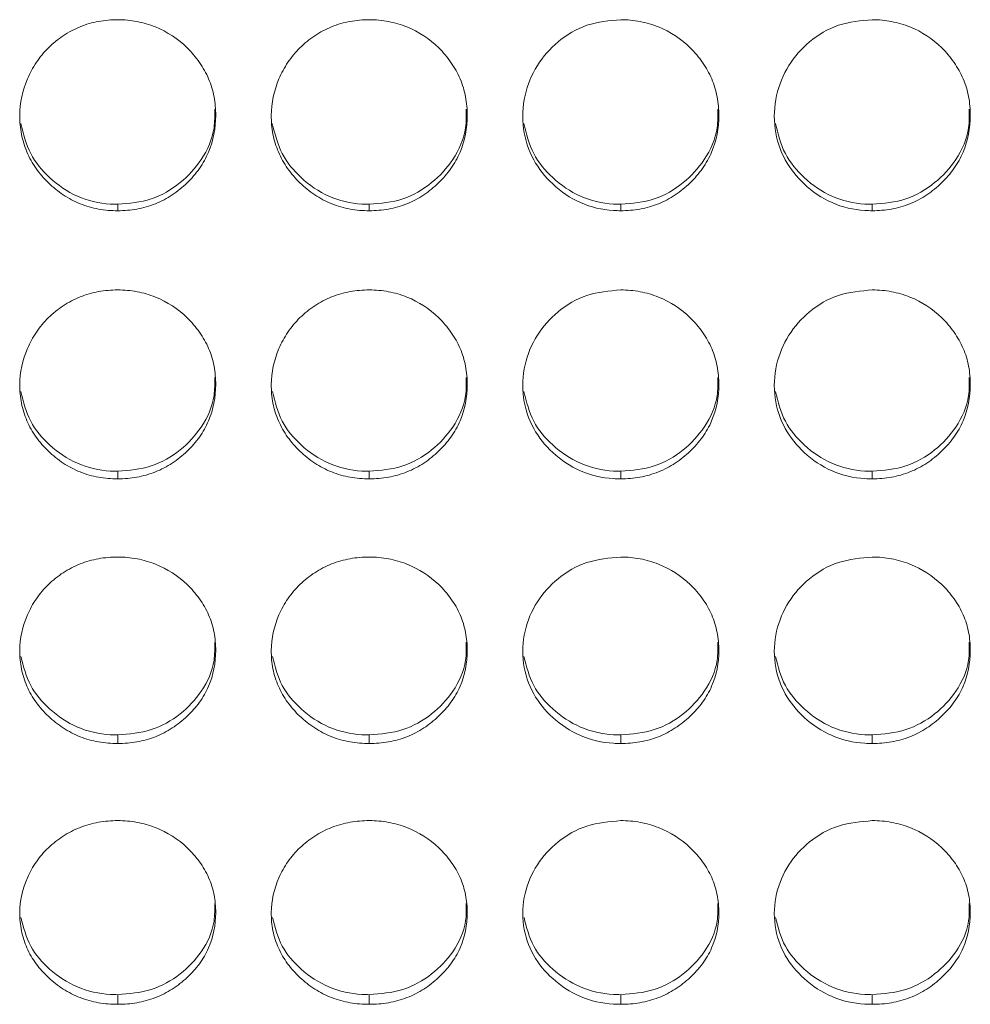
# Model space of a CAD drawing. Units: millimetres. Extents: x 3328 to 3625, y 1837 to 2053.
# Drawn here: x 3484 to 3487, y 1955 to 1958 of the extents above; entities that cross this region are included whole.
import ezdxf

# ---------------------------------------------------------------- set-up
doc = ezdxf.new("R2010")
doc.units = ezdxf.units.MM
doc.layers.add('Греерс', color=7, linetype='Continuous', lineweight=15)

# ---------------------------------------------------------------- blocks, each defined once
blk = doc.blocks.new('ЗВ-200В_спереди')
at = {"layer": 'Греерс', "color": 7, "linetype": 'Continuous', "lineweight": 15}
for p, q in [((245.15, 106.866), (245.15, 106.668)), ((252.85, 106.866), (252.85, 106.668)), ((260.55, 106.866), (260.55, 106.668)), ((268.25, 106.866), (268.25, 106.668)), ((245.15, 98.694), (245.15, 98.463)), ((252.85, 98.694), (252.85, 98.463)), ((260.55, 98.694), (260.55, 98.463)), ((268.25, 98.694), (268.25, 98.463)), ((245.15, 90.625), (245.15, 90.362)), ((252.85, 90.625), (252.85, 90.362)), ((260.55, 90.625), (260.55, 90.362)), ((268.25, 90.625), (268.25, 90.362)), ((245.15, 82.675), (245.15, 82.381)), ((252.85, 82.675), (252.85, 82.381)), ((260.55, 82.675), (260.55, 82.381)), ((268.25, 82.675), (268.25, 82.381))]:
    blk.add_line(p, q, dxfattribs=at)
for points, knots in [([(245.15, 112.514), (244.951, 112.513), (244.756, 112.496), (244.371, 112.426), (244.18, 112.372), (243.816, 112.224), (243.644, 112.132), (243.32, 111.917), (243.166, 111.792), (242.891, 111.518), (242.768, 111.37), (242.551, 111.048), (242.459, 110.877), (242.235, 110.348), (242.154, 109.963), (242.148, 109.392), (242.165, 109.199), (242.239, 108.823), (242.294, 108.641), (242.444, 108.289), (242.541, 108.118), (242.762, 107.803), (242.888, 107.657), (243.168, 107.386), (243.32, 107.263), (243.643, 107.048), (243.817, 106.955), (244.181, 106.806), (244.369, 106.753), (244.754, 106.683), (244.952, 106.667), (245.15, 106.668)], [0, 0, 0, 0, 0.0625, 0.0625, 0.125, 0.125, 0.1875, 0.1875, 0.25, 0.25, 0.3125, 0.3125, 0.375, 0.375, 0.5, 0.5, 0.5625, 0.5625, 0.625, 0.625, 0.6875, 0.6875, 0.75, 0.75, 0.8125, 0.8125, 0.875, 0.875, 0.9375, 0.9375, 1, 1, 1, 1]), ([(245.15, 106.668), (245.349, 106.667), (245.544, 106.684), (245.929, 106.753), (246.121, 106.808), (246.485, 106.955), (246.656, 107.047), (246.98, 107.262), (247.133, 107.387), (247.411, 107.657), (247.538, 107.803), (247.761, 108.12), (247.856, 108.289), (248.078, 108.814), (248.149, 109.2), (248.15, 109.774), (248.133, 109.967), (248.062, 110.343), (248.008, 110.525), (247.858, 110.877), (247.761, 111.049), (247.54, 111.366), (247.415, 111.514), (246.996, 111.925), (246.669, 112.144), (246.12, 112.366), (245.932, 112.421), (245.547, 112.495), (245.348, 112.513), (245.15, 112.514)], [0, 0, 0, 0, 0.0625, 0.0625, 0.125, 0.125, 0.1875, 0.1875, 0.25, 0.25, 0.3125, 0.3125, 0.375, 0.375, 0.5, 0.5, 0.5625, 0.5625, 0.625, 0.625, 0.6875, 0.6875, 0.75, 0.75, 0.875, 0.875, 0.9375, 0.9375, 1, 1, 1, 1]), ([(252.85, 112.514), (252.651, 112.513), (252.456, 112.496), (252.071, 112.426), (251.88, 112.372), (251.516, 112.224), (251.344, 112.132), (251.02, 111.917), (250.866, 111.792), (250.591, 111.518), (250.468, 111.37), (250.251, 111.048), (250.159, 110.877), (249.935, 110.348), (249.854, 109.963), (249.848, 109.392), (249.865, 109.199), (249.939, 108.823), (249.994, 108.641), (250.144, 108.289), (250.241, 108.118), (250.462, 107.803), (250.588, 107.657), (250.868, 107.386), (251.02, 107.263), (251.343, 107.048), (251.517, 106.955), (251.881, 106.806), (252.069, 106.753), (252.454, 106.683), (252.652, 106.667), (252.85, 106.668)], [0, 0, 0, 0, 0.0625, 0.0625, 0.125, 0.125, 0.1875, 0.1875, 0.25, 0.25, 0.3125, 0.3125, 0.375, 0.375, 0.5, 0.5, 0.5625, 0.5625, 0.625, 0.625, 0.6875, 0.6875, 0.75, 0.75, 0.8125, 0.8125, 0.875, 0.875, 0.9375, 0.9375, 1, 1, 1, 1]), ([(252.85, 106.668), (253.049, 106.667), (253.244, 106.684), (253.629, 106.753), (253.821, 106.808), (254.185, 106.955), (254.356, 107.047), (254.68, 107.262), (254.833, 107.387), (255.111, 107.657), (255.238, 107.803), (255.461, 108.12), (255.556, 108.289), (255.778, 108.814), (255.849, 109.2), (255.85, 109.774), (255.833, 109.967), (255.762, 110.343), (255.708, 110.525), (255.558, 110.877), (255.461, 111.049), (255.24, 111.366), (255.115, 111.514), (254.696, 111.925), (254.369, 112.144), (253.82, 112.366), (253.632, 112.421), (253.247, 112.495), (253.048, 112.513), (252.85, 112.514)], [0, 0, 0, 0, 0.0625, 0.0625, 0.125, 0.125, 0.1875, 0.1875, 0.25, 0.25, 0.3125, 0.3125, 0.375, 0.375, 0.5, 0.5, 0.5625, 0.5625, 0.625, 0.625, 0.6875, 0.6875, 0.75, 0.75, 0.875, 0.875, 0.9375, 0.9375, 1, 1, 1, 1]), ([(260.55, 112.514), (260.197, 112.482), (259.499, 112.42), (258.604, 111.884), (257.943, 111.129), (257.563, 110.194), (257.512, 109.177), (257.822, 108.219), (258.448, 107.435), (259.288, 106.858), (260.053, 106.676), (260.474, 106.669), (260.55, 106.668)], [0, 0, 0, 0, 0.11186, 0.220976, 0.325096, 0.432653, 0.544198, 0.653184, 0.755225, 0.8654, 0.975758, 1, 1, 1, 1]), ([(260.55, 106.668), (260.749, 106.667), (260.944, 106.684), (261.329, 106.753), (261.521, 106.808), (261.885, 106.955), (262.056, 107.047), (262.38, 107.262), (262.533, 107.387), (262.811, 107.657), (262.938, 107.803), (263.161, 108.12), (263.256, 108.289), (263.478, 108.814), (263.549, 109.2), (263.55, 109.774), (263.533, 109.967), (263.462, 110.343), (263.408, 110.525), (263.258, 110.877), (263.161, 111.049), (262.94, 111.366), (262.815, 111.514), (262.396, 111.925), (262.069, 112.144), (261.52, 112.366), (261.332, 112.421), (260.947, 112.495), (260.748, 112.513), (260.55, 112.514)], [0, 0, 0, 0, 0.0625, 0.0625, 0.125, 0.125, 0.1875, 0.1875, 0.25, 0.25, 0.3125, 0.3125, 0.375, 0.375, 0.5, 0.5, 0.5625, 0.5625, 0.625, 0.625, 0.6875, 0.6875, 0.75, 0.75, 0.875, 0.875, 0.9375, 0.9375, 1, 1, 1, 1]), ([(268.25, 112.514), (267.897, 112.482), (267.199, 112.42), (266.304, 111.884), (265.643, 111.129), (265.263, 110.194), (265.212, 109.177), (265.522, 108.219), (266.148, 107.435), (266.988, 106.858), (267.753, 106.676), (268.174, 106.669), (268.25, 106.668)], [0, 0, 0, 0, 0.11186, 0.220978, 0.325097, 0.432654, 0.544199, 0.653185, 0.755226, 0.865401, 0.975758, 1, 1, 1, 1]), ([(268.25, 106.668), (268.449, 106.667), (268.644, 106.684), (269.029, 106.753), (269.221, 106.808), (269.585, 106.955), (269.756, 107.047), (270.08, 107.262), (270.233, 107.387), (270.511, 107.657), (270.638, 107.803), (270.861, 108.12), (270.956, 108.289), (271.178, 108.814), (271.249, 109.2), (271.25, 109.774), (271.233, 109.967), (271.162, 110.343), (271.108, 110.525), (270.958, 110.877), (270.861, 111.049), (270.64, 111.366), (270.515, 111.514), (270.096, 111.925), (269.769, 112.144), (269.22, 112.366), (269.032, 112.421), (268.647, 112.495), (268.448, 112.513), (268.25, 112.514)], [0, 0, 0, 0, 0.0625, 0.0625, 0.125, 0.125, 0.1875, 0.1875, 0.25, 0.25, 0.3125, 0.3125, 0.375, 0.375, 0.5, 0.5, 0.5625, 0.5625, 0.625, 0.625, 0.6875, 0.6875, 0.75, 0.75, 0.875, 0.875, 0.9375, 0.9375, 1, 1, 1, 1]), ([(245.15, 106.866), (245.5, 106.895), (246.192, 106.954), (247.082, 107.484), (247.767, 108.229), (248.129, 109.044), (248.12, 109.584), (248.117, 109.774)], [0, 0, 0, 0, 0.221615, 0.438876, 0.646866, 0.876151, 1, 1, 1, 1]), ([(252.85, 106.866), (253.2, 106.895), (253.892, 106.954), (254.782, 107.484), (255.467, 108.229), (255.829, 109.044), (255.82, 109.584), (255.817, 109.774)], [0, 0, 0, 0, 0.221612, 0.4388762, 0.6468642, 0.8761505, 1, 1, 1, 1]), ([(260.55, 106.866), (260.9, 106.895), (261.592, 106.954), (262.482, 107.484), (263.167, 108.229), (263.529, 109.044), (263.52, 109.584), (263.517, 109.774)], [0, 0, 0, 0, 0.221613, 0.438875, 0.646864, 0.87615, 1, 1, 1, 1]), ([(268.25, 106.866), (268.6, 106.895), (269.292, 106.954), (270.182, 107.484), (270.867, 108.229), (271.229, 109.044), (271.22, 109.584), (271.217, 109.774)], [0, 0, 0, 0, 0.221612, 0.438874, 0.646863, 0.87615, 1, 1, 1, 1]), ([(242.182, 109.336), (242.261, 109.019), (242.415, 108.398), (243.055, 107.629), (243.887, 107.055), (244.653, 106.874), (245.074, 106.867), (245.15, 106.866)], [0, 0, 0, 0, 0.23469, 0.458899, 0.702007, 0.946273, 1, 1, 1, 1]), ([(249.882, 109.336), (249.961, 109.019), (250.115, 108.398), (250.755, 107.629), (251.587, 107.055), (252.353, 106.874), (252.774, 106.867), (252.85, 106.866)], [0, 0, 0, 0, 0.234689, 0.4589, 0.702007, 0.946273, 1, 1, 1, 1]), ([(257.582, 109.336), (257.661, 109.019), (257.815, 108.398), (258.455, 107.629), (259.287, 107.055), (260.053, 106.874), (260.474, 106.867), (260.55, 106.866)], [0, 0, 0, 0, 0.23469, 0.458898, 0.702005, 0.946273, 1, 1, 1, 1]), ([(265.282, 109.336), (265.361, 109.019), (265.515, 108.398), (266.155, 107.629), (266.987, 107.055), (267.753, 106.874), (268.174, 106.867), (268.25, 106.866)], [0, 0, 0, 0, 0.234689, 0.4589, 0.702004, 0.946273, 1, 1, 1, 1]), ([(245.15, 104.244), (244.951, 104.244), (244.756, 104.227), (244.371, 104.158), (244.18, 104.104), (243.816, 103.957), (243.644, 103.866), (243.32, 103.653), (243.166, 103.53), (242.891, 103.26), (242.768, 103.112), (242.551, 102.794), (242.459, 102.625), (242.235, 102.101), (242.154, 101.721), (242.148, 101.157), (242.165, 100.966), (242.239, 100.594), (242.294, 100.414), (242.444, 100.066), (242.541, 99.897), (242.762, 99.586), (242.888, 99.441), (243.168, 99.173), (243.32, 99.051), (243.643, 98.839), (243.817, 98.747), (244.181, 98.6), (244.369, 98.547), (244.754, 98.478), (244.952, 98.463), (245.15, 98.463)], [0, 0, 0, 0, 0.0625, 0.0625, 0.125, 0.125, 0.1875, 0.1875, 0.25, 0.25, 0.3125, 0.3125, 0.375, 0.375, 0.5, 0.5, 0.5625, 0.5625, 0.625, 0.625, 0.6875, 0.6875, 0.75, 0.75, 0.8125, 0.8125, 0.875, 0.875, 0.9375, 0.9375, 1, 1, 1, 1]), ([(245.15, 98.463), (245.349, 98.463), (245.544, 98.479), (245.929, 98.548), (246.121, 98.601), (246.485, 98.747), (246.656, 98.838), (246.98, 99.051), (247.133, 99.174), (247.411, 99.441), (247.538, 99.585), (247.761, 99.898), (247.856, 100.065), (248.078, 100.585), (248.149, 100.967), (248.15, 101.534), (248.133, 101.725), (248.062, 102.097), (248.008, 102.277), (247.858, 102.625), (247.761, 102.795), (247.54, 103.108), (247.415, 103.255), (246.996, 103.662), (246.669, 103.878), (246.12, 104.099), (245.932, 104.153), (245.547, 104.226), (245.348, 104.244), (245.15, 104.244)], [0, 0, 0, 0, 0.0625, 0.0625, 0.125, 0.125, 0.1875, 0.1875, 0.25, 0.25, 0.3125, 0.3125, 0.375, 0.375, 0.5, 0.5, 0.5625, 0.5625, 0.625, 0.625, 0.6875, 0.6875, 0.75, 0.75, 0.875, 0.875, 0.9375, 0.9375, 1, 1, 1, 1]), ([(252.85, 104.244), (252.651, 104.244), (252.456, 104.227), (252.071, 104.158), (251.88, 104.104), (251.516, 103.957), (251.344, 103.866), (251.02, 103.653), (250.866, 103.53), (250.591, 103.26), (250.468, 103.112), (250.251, 102.794), (250.159, 102.625), (249.935, 102.101), (249.854, 101.721), (249.848, 101.157), (249.865, 100.966), (249.939, 100.594), (249.994, 100.414), (250.144, 100.066), (250.241, 99.897), (250.462, 99.586), (250.588, 99.441), (250.868, 99.173), (251.02, 99.051), (251.343, 98.839), (251.517, 98.747), (251.881, 98.6), (252.069, 98.547), (252.454, 98.478), (252.652, 98.463), (252.85, 98.463)], [0, 0, 0, 0, 0.0625, 0.0625, 0.125, 0.125, 0.1875, 0.1875, 0.25, 0.25, 0.3125, 0.3125, 0.375, 0.375, 0.5, 0.5, 0.5625, 0.5625, 0.625, 0.625, 0.6875, 0.6875, 0.75, 0.75, 0.8125, 0.8125, 0.875, 0.875, 0.9375, 0.9375, 1, 1, 1, 1]), ([(252.85, 98.463), (253.049, 98.463), (253.244, 98.479), (253.629, 98.548), (253.821, 98.601), (254.185, 98.747), (254.356, 98.838), (254.68, 99.051), (254.833, 99.174), (255.111, 99.441), (255.238, 99.585), (255.461, 99.898), (255.556, 100.065), (255.778, 100.585), (255.849, 100.967), (255.85, 101.534), (255.833, 101.725), (255.762, 102.097), (255.708, 102.277), (255.558, 102.625), (255.461, 102.795), (255.24, 103.108), (255.115, 103.255), (254.696, 103.662), (254.369, 103.878), (253.82, 104.099), (253.632, 104.153), (253.247, 104.226), (253.048, 104.244), (252.85, 104.244)], [0, 0, 0, 0, 0.0625, 0.0625, 0.125, 0.125, 0.1875, 0.1875, 0.25, 0.25, 0.3125, 0.3125, 0.375, 0.375, 0.5, 0.5, 0.5625, 0.5625, 0.625, 0.625, 0.6875, 0.6875, 0.75, 0.75, 0.875, 0.875, 0.9375, 0.9375, 1, 1, 1, 1]), ([(260.55, 104.244), (260.197, 104.213), (259.499, 104.152), (258.604, 103.621), (257.943, 102.874), (257.563, 101.95), (257.512, 100.943), (257.822, 99.996), (258.448, 99.221), (259.288, 98.651), (260.053, 98.471), (260.474, 98.464), (260.55, 98.463)], [0, 0, 0, 0, 0.11186, 0.220976, 0.325096, 0.432653, 0.544198, 0.653184, 0.755225, 0.8654, 0.975758, 1, 1, 1, 1]), ([(260.55, 98.463), (260.749, 98.463), (260.944, 98.479), (261.329, 98.548), (261.521, 98.601), (261.885, 98.747), (262.056, 98.838), (262.38, 99.051), (262.533, 99.174), (262.811, 99.441), (262.938, 99.585), (263.161, 99.898), (263.256, 100.065), (263.478, 100.585), (263.549, 100.967), (263.55, 101.534), (263.533, 101.725), (263.462, 102.097), (263.408, 102.277), (263.258, 102.625), (263.161, 102.795), (262.94, 103.108), (262.815, 103.255), (262.396, 103.662), (262.069, 103.878), (261.52, 104.099), (261.332, 104.153), (260.947, 104.226), (260.748, 104.244), (260.55, 104.244)], [0, 0, 0, 0, 0.0625, 0.0625, 0.125, 0.125, 0.1875, 0.1875, 0.25, 0.25, 0.3125, 0.3125, 0.375, 0.375, 0.5, 0.5, 0.5625, 0.5625, 0.625, 0.625, 0.6875, 0.6875, 0.75, 0.75, 0.875, 0.875, 0.9375, 0.9375, 1, 1, 1, 1]), ([(268.25, 104.244), (267.897, 104.213), (267.199, 104.152), (266.304, 103.621), (265.643, 102.874), (265.263, 101.95), (265.212, 100.943), (265.522, 99.996), (266.148, 99.221), (266.988, 98.651), (267.753, 98.471), (268.174, 98.464), (268.25, 98.463)], [0, 0, 0, 0, 0.11186, 0.220978, 0.325097, 0.432654, 0.544199, 0.653185, 0.755226, 0.865401, 0.975758, 1, 1, 1, 1]), ([(268.25, 98.463), (268.449, 98.463), (268.644, 98.479), (269.029, 98.548), (269.221, 98.601), (269.585, 98.747), (269.756, 98.838), (270.08, 99.051), (270.233, 99.174), (270.511, 99.441), (270.638, 99.585), (270.861, 99.898), (270.956, 100.065), (271.178, 100.585), (271.249, 100.967), (271.25, 101.534), (271.233, 101.725), (271.162, 102.097), (271.108, 102.277), (270.958, 102.625), (270.861, 102.795), (270.64, 103.108), (270.515, 103.255), (270.096, 103.662), (269.769, 103.878), (269.22, 104.099), (269.032, 104.153), (268.647, 104.226), (268.448, 104.244), (268.25, 104.244)], [0, 0, 0, 0, 0.0625, 0.0625, 0.125, 0.125, 0.1875, 0.1875, 0.25, 0.25, 0.3125, 0.3125, 0.375, 0.375, 0.5, 0.5, 0.5625, 0.5625, 0.625, 0.625, 0.6875, 0.6875, 0.75, 0.75, 0.875, 0.875, 0.9375, 0.9375, 1, 1, 1, 1]), ([(245.15, 98.694), (245.5, 98.723), (246.192, 98.78), (247.082, 99.305), (247.767, 100.041), (248.129, 100.847), (248.12, 101.381), (248.117, 101.568)], [0, 0, 0, 0, 0.221615, 0.438876, 0.646866, 0.87615, 1, 1, 1, 1]), ([(252.85, 98.694), (253.2, 98.723), (253.892, 98.78), (254.782, 99.305), (255.467, 100.041), (255.829, 100.847), (255.82, 101.381), (255.817, 101.568)], [0, 0, 0, 0, 0.221612, 0.438876, 0.646865, 0.87615, 1, 1, 1, 1]), ([(260.55, 98.694), (260.9, 98.723), (261.592, 98.78), (262.482, 99.305), (263.167, 100.041), (263.529, 100.847), (263.52, 101.381), (263.517, 101.568)], [0, 0, 0, 0, 0.221613, 0.438875, 0.646865, 0.87615, 1, 1, 1, 1]), ([(268.25, 98.694), (268.6, 98.723), (269.292, 98.78), (270.182, 99.305), (270.867, 100.041), (271.229, 100.847), (271.22, 101.381), (271.217, 101.568)], [0, 0, 0, 0, 0.221612, 0.438874, 0.646863, 0.87615, 1, 1, 1, 1]), ([(242.184, 101.132), (242.262, 100.819), (242.416, 100.207), (243.055, 99.448), (243.887, 98.881), (244.653, 98.702), (245.074, 98.695), (245.15, 98.694)], [0, 0, 0, 0, 0.233852, 0.458308, 0.701681, 0.946214, 1, 1, 1, 1]), ([(249.884, 101.132), (249.962, 100.819), (250.116, 100.207), (250.755, 99.448), (251.587, 98.881), (252.353, 98.702), (252.774, 98.695), (252.85, 98.694)], [0, 0, 0, 0, 0.233851, 0.458308, 0.701681, 0.946214, 1, 1, 1, 1]), ([(257.584, 101.132), (257.662, 100.819), (257.816, 100.207), (258.455, 99.448), (259.287, 98.881), (260.053, 98.702), (260.474, 98.695), (260.55, 98.694)], [0, 0, 0, 0, 0.233851, 0.458306, 0.701678, 0.946215, 1, 1, 1, 1]), ([(265.284, 101.132), (265.362, 100.819), (265.516, 100.207), (266.155, 99.448), (266.987, 98.881), (267.753, 98.702), (268.174, 98.695), (268.25, 98.694)], [0, 0, 0, 0, 0.233851, 0.458308, 0.701678, 0.946214, 1, 1, 1, 1]), ([(245.15, 96.069), (244.951, 96.068), (244.756, 96.052), (244.371, 95.983), (244.18, 95.93), (243.816, 95.785), (243.644, 95.696), (243.32, 95.485), (243.166, 95.363), (242.891, 95.096), (242.768, 94.951), (242.551, 94.637), (242.459, 94.469), (242.235, 93.953), (242.154, 93.577), (242.148, 93.02), (242.165, 92.832), (242.239, 92.465), (242.294, 92.287), (242.444, 91.944), (242.541, 91.777), (242.762, 91.47), (242.888, 91.327), (243.168, 91.062), (243.32, 90.943), (243.643, 90.733), (243.817, 90.642), (244.181, 90.498), (244.369, 90.445), (244.754, 90.378), (244.952, 90.362), (245.15, 90.362)], [0, 0, 0, 0, 0.0625, 0.0625, 0.125, 0.125, 0.1875, 0.1875, 0.25, 0.25, 0.3125, 0.3125, 0.375, 0.375, 0.5, 0.5, 0.5625, 0.5625, 0.625, 0.625, 0.6875, 0.6875, 0.75, 0.75, 0.8125, 0.8125, 0.875, 0.875, 0.9375, 0.9375, 1, 1, 1, 1]), ([(245.15, 90.362), (245.349, 90.362), (245.544, 90.378), (245.929, 90.446), (246.121, 90.499), (246.485, 90.643), (246.656, 90.732), (246.98, 90.942), (247.133, 91.064), (247.411, 91.327), (247.538, 91.469), (247.761, 91.778), (247.856, 91.943), (248.078, 92.456), (248.149, 92.833), (248.15, 93.392), (248.133, 93.581), (248.062, 93.948), (248.008, 94.126), (247.858, 94.47), (247.761, 94.637), (247.54, 94.947), (247.415, 95.092), (246.996, 95.494), (246.669, 95.707), (246.12, 95.925), (245.932, 95.978), (245.547, 96.05), (245.348, 96.068), (245.15, 96.069)], [0, 0, 0, 0, 0.0625, 0.0625, 0.125, 0.125, 0.1875, 0.1875, 0.25, 0.25, 0.3125, 0.3125, 0.375, 0.375, 0.5, 0.5, 0.5625, 0.5625, 0.625, 0.625, 0.6875, 0.6875, 0.75, 0.75, 0.875, 0.875, 0.9375, 0.9375, 1, 1, 1, 1]), ([(252.85, 96.069), (252.651, 96.068), (252.456, 96.052), (252.071, 95.983), (251.88, 95.93), (251.516, 95.785), (251.344, 95.696), (251.02, 95.485), (250.866, 95.363), (250.591, 95.096), (250.468, 94.951), (250.251, 94.637), (250.159, 94.469), (249.935, 93.953), (249.854, 93.577), (249.848, 93.02), (249.865, 92.832), (249.939, 92.465), (249.994, 92.287), (250.144, 91.944), (250.241, 91.777), (250.462, 91.47), (250.588, 91.327), (250.868, 91.062), (251.02, 90.943), (251.343, 90.733), (251.517, 90.642), (251.881, 90.498), (252.069, 90.445), (252.454, 90.378), (252.652, 90.362), (252.85, 90.362)], [0, 0, 0, 0, 0.0625, 0.0625, 0.125, 0.125, 0.1875, 0.1875, 0.25, 0.25, 0.3125, 0.3125, 0.375, 0.375, 0.5, 0.5, 0.5625, 0.5625, 0.625, 0.625, 0.6875, 0.6875, 0.75, 0.75, 0.8125, 0.8125, 0.875, 0.875, 0.9375, 0.9375, 1, 1, 1, 1]), ([(252.85, 90.362), (253.049, 90.362), (253.244, 90.378), (253.629, 90.446), (253.821, 90.499), (254.185, 90.643), (254.356, 90.732), (254.68, 90.942), (254.833, 91.064), (255.111, 91.327), (255.238, 91.469), (255.461, 91.778), (255.556, 91.943), (255.778, 92.456), (255.849, 92.833), (255.85, 93.392), (255.833, 93.581), (255.762, 93.948), (255.708, 94.126), (255.558, 94.47), (255.461, 94.637), (255.24, 94.947), (255.115, 95.092), (254.696, 95.494), (254.369, 95.707), (253.82, 95.925), (253.632, 95.978), (253.247, 96.05), (253.048, 96.068), (252.85, 96.069)], [0, 0, 0, 0, 0.0625, 0.0625, 0.125, 0.125, 0.1875, 0.1875, 0.25, 0.25, 0.3125, 0.3125, 0.375, 0.375, 0.5, 0.5, 0.5625, 0.5625, 0.625, 0.625, 0.6875, 0.6875, 0.75, 0.75, 0.875, 0.875, 0.9375, 0.9375, 1, 1, 1, 1]), ([(260.55, 96.069), (260.197, 96.038), (259.499, 95.977), (258.604, 95.453), (257.943, 94.715), (257.563, 93.803), (257.512, 92.81), (257.822, 91.875), (258.448, 91.111), (259.288, 90.548), (260.053, 90.371), (260.474, 90.364), (260.55, 90.362)], [0, 0, 0, 0, 0.11186, 0.220976, 0.325096, 0.432653, 0.544199, 0.653184, 0.755225, 0.8654, 0.975758, 1, 1, 1, 1]), ([(260.55, 90.362), (260.749, 90.362), (260.944, 90.378), (261.329, 90.446), (261.521, 90.499), (261.885, 90.643), (262.056, 90.732), (262.38, 90.942), (262.533, 91.064), (262.811, 91.327), (262.938, 91.469), (263.161, 91.778), (263.256, 91.943), (263.478, 92.456), (263.549, 92.833), (263.55, 93.392), (263.533, 93.581), (263.462, 93.948), (263.408, 94.126), (263.258, 94.47), (263.161, 94.637), (262.94, 94.947), (262.815, 95.092), (262.396, 95.494), (262.069, 95.707), (261.52, 95.925), (261.332, 95.978), (260.947, 96.05), (260.748, 96.068), (260.55, 96.069)], [0, 0, 0, 0, 0.0625, 0.0625, 0.125, 0.125, 0.1875, 0.1875, 0.25, 0.25, 0.3125, 0.3125, 0.375, 0.375, 0.5, 0.5, 0.5625, 0.5625, 0.625, 0.625, 0.6875, 0.6875, 0.75, 0.75, 0.875, 0.875, 0.9375, 0.9375, 1, 1, 1, 1]), ([(268.25, 96.069), (267.897, 96.038), (267.199, 95.977), (266.304, 95.453), (265.643, 94.715), (265.263, 93.803), (265.212, 92.81), (265.522, 91.875), (266.148, 91.111), (266.988, 90.548), (267.753, 90.371), (268.174, 90.364), (268.25, 90.362)], [0, 0, 0, 0, 0.11186, 0.220978, 0.325097, 0.432654, 0.544199, 0.653185, 0.755226, 0.865401, 0.975758, 1, 1, 1, 1]), ([(268.25, 90.362), (268.449, 90.362), (268.644, 90.378), (269.029, 90.446), (269.221, 90.499), (269.585, 90.643), (269.756, 90.732), (270.08, 90.942), (270.233, 91.064), (270.511, 91.327), (270.638, 91.469), (270.861, 91.778), (270.956, 91.943), (271.178, 92.456), (271.249, 92.833), (271.25, 93.392), (271.233, 93.581), (271.162, 93.948), (271.108, 94.126), (270.958, 94.47), (270.861, 94.637), (270.64, 94.947), (270.515, 95.092), (270.096, 95.494), (269.769, 95.707), (269.22, 95.925), (269.032, 95.978), (268.647, 96.05), (268.448, 96.068), (268.25, 96.069)], [0, 0, 0, 0, 0.0625, 0.0625, 0.125, 0.125, 0.1875, 0.1875, 0.25, 0.25, 0.3125, 0.3125, 0.375, 0.375, 0.5, 0.5, 0.5625, 0.5625, 0.625, 0.625, 0.6875, 0.6875, 0.75, 0.75, 0.875, 0.875, 0.9375, 0.9375, 1, 1, 1, 1]), ([(245.15, 90.625), (245.5, 90.654), (246.192, 90.711), (247.082, 91.228), (247.767, 91.954), (248.129, 92.75), (248.12, 93.277), (248.117, 93.462)], [0, 0, 0, 0, 0.2216147, 0.4388765, 0.6468668, 0.8761508, 1, 1, 1, 1]), ([(252.85, 90.625), (253.2, 90.654), (253.892, 90.711), (254.782, 91.228), (255.467, 91.954), (255.829, 92.75), (255.82, 93.277), (255.817, 93.462)], [0, 0, 0, 0, 0.221612, 0.438877, 0.646865, 0.876151, 1, 1, 1, 1]), ([(260.55, 90.625), (260.9, 90.654), (261.592, 90.711), (262.482, 91.228), (263.167, 91.954), (263.529, 92.75), (263.52, 93.277), (263.517, 93.462)], [0, 0, 0, 0, 0.221613, 0.438876, 0.646865, 0.87615, 1, 1, 1, 1]), ([(268.25, 90.625), (268.6, 90.654), (269.292, 90.711), (270.182, 91.228), (270.867, 91.954), (271.229, 92.75), (271.22, 93.277), (271.217, 93.462)], [0, 0, 0, 0, 0.221612, 0.438875, 0.646864, 0.876151, 1, 1, 1, 1]), ([(242.185, 93.026), (242.263, 92.72), (242.416, 92.117), (243.055, 91.37), (243.887, 90.81), (244.653, 90.634), (245.074, 90.627), (245.15, 90.625)], [0, 0, 0, 0, 0.232992, 0.457699, 0.701346, 0.946154, 1, 1, 1, 1]), ([(249.885, 93.026), (249.963, 92.72), (250.116, 92.117), (250.755, 91.37), (251.587, 90.81), (252.353, 90.634), (252.774, 90.627), (252.85, 90.625)], [0, 0, 0, 0, 0.232991, 0.4577, 0.701346, 0.946154, 1, 1, 1, 1]), ([(257.585, 93.026), (257.663, 92.72), (257.816, 92.117), (258.455, 91.37), (259.287, 90.81), (260.053, 90.634), (260.474, 90.627), (260.55, 90.625)], [0, 0, 0, 0, 0.232991, 0.457697, 0.701343, 0.946154, 1, 1, 1, 1]), ([(265.285, 93.026), (265.363, 92.72), (265.516, 92.117), (266.155, 91.37), (266.987, 90.81), (267.753, 90.634), (268.174, 90.627), (268.25, 90.625)], [0, 0, 0, 0, 0.232992, 0.457701, 0.701343, 0.946154, 1, 1, 1, 1]), ([(245.15, 88.002), (244.951, 88.001), (244.756, 87.985), (244.371, 87.918), (244.18, 87.865), (243.816, 87.722), (243.644, 87.634), (243.32, 87.426), (243.166, 87.306), (242.891, 87.043), (242.768, 86.9), (242.551, 86.59), (242.459, 86.425), (242.235, 85.916), (242.154, 85.547), (242.148, 84.998), (242.165, 84.812), (242.239, 84.451), (242.294, 84.275), (242.444, 83.937), (242.541, 83.773), (242.762, 83.471), (242.888, 83.33), (243.168, 83.07), (243.32, 82.952), (243.643, 82.746), (243.817, 82.656), (244.181, 82.514), (244.369, 82.462), (244.754, 82.396), (244.952, 82.38), (245.15, 82.381)], [0, 0, 0, 0, 0.0625, 0.0625, 0.125, 0.125, 0.1875, 0.1875, 0.25, 0.25, 0.3125, 0.3125, 0.375, 0.375, 0.5, 0.5, 0.5625, 0.5625, 0.625, 0.625, 0.6875, 0.6875, 0.75, 0.75, 0.8125, 0.8125, 0.875, 0.875, 0.9375, 0.9375, 1, 1, 1, 1]), ([(245.15, 82.381), (245.349, 82.38), (245.544, 82.396), (245.929, 82.463), (246.121, 82.515), (246.485, 82.657), (246.656, 82.745), (246.98, 82.951), (247.133, 83.071), (247.411, 83.33), (247.538, 83.47), (247.761, 83.775), (247.856, 83.937), (248.078, 84.442), (248.149, 84.813), (248.15, 85.364), (248.133, 85.551), (248.062, 85.912), (248.008, 86.087), (247.858, 86.426), (247.761, 86.591), (247.54, 86.896), (247.415, 87.039), (246.996, 87.435), (246.669, 87.645), (246.12, 87.86), (245.932, 87.913), (245.547, 87.984), (245.348, 88.001), (245.15, 88.002)], [0, 0, 0, 0, 0.0625, 0.0625, 0.125, 0.125, 0.1875, 0.1875, 0.25, 0.25, 0.3125, 0.3125, 0.375, 0.375, 0.5, 0.5, 0.5625, 0.5625, 0.625, 0.625, 0.6875, 0.6875, 0.75, 0.75, 0.875, 0.875, 0.9375, 0.9375, 1, 1, 1, 1]), ([(252.85, 88.002), (252.651, 88.001), (252.456, 87.985), (252.071, 87.918), (251.88, 87.865), (251.516, 87.722), (251.344, 87.634), (251.02, 87.426), (250.866, 87.306), (250.591, 87.043), (250.468, 86.9), (250.251, 86.59), (250.159, 86.425), (249.935, 85.916), (249.854, 85.547), (249.848, 84.998), (249.865, 84.812), (249.939, 84.451), (249.994, 84.275), (250.144, 83.937), (250.241, 83.773), (250.462, 83.471), (250.588, 83.33), (250.868, 83.07), (251.02, 82.952), (251.343, 82.746), (251.517, 82.656), (251.881, 82.514), (252.069, 82.462), (252.454, 82.396), (252.652, 82.38), (252.85, 82.381)], [0, 0, 0, 0, 0.0625, 0.0625, 0.125, 0.125, 0.1875, 0.1875, 0.25, 0.25, 0.3125, 0.3125, 0.375, 0.375, 0.5, 0.5, 0.5625, 0.5625, 0.625, 0.625, 0.6875, 0.6875, 0.75, 0.75, 0.8125, 0.8125, 0.875, 0.875, 0.9375, 0.9375, 1, 1, 1, 1]), ([(252.85, 82.381), (253.049, 82.38), (253.244, 82.396), (253.629, 82.463), (253.821, 82.515), (254.185, 82.657), (254.356, 82.745), (254.68, 82.951), (254.833, 83.071), (255.111, 83.33), (255.238, 83.47), (255.461, 83.775), (255.556, 83.937), (255.778, 84.442), (255.849, 84.813), (255.85, 85.364), (255.833, 85.551), (255.762, 85.912), (255.708, 86.087), (255.558, 86.426), (255.461, 86.591), (255.24, 86.896), (255.115, 87.039), (254.696, 87.435), (254.369, 87.645), (253.82, 87.86), (253.632, 87.913), (253.247, 87.984), (253.048, 88.001), (252.85, 88.002)], [0, 0, 0, 0, 0.0625, 0.0625, 0.125, 0.125, 0.1875, 0.1875, 0.25, 0.25, 0.3125, 0.3125, 0.375, 0.375, 0.5, 0.5, 0.5625, 0.5625, 0.625, 0.625, 0.6875, 0.6875, 0.75, 0.75, 0.875, 0.875, 0.9375, 0.9375, 1, 1, 1, 1]), ([(260.55, 88.002), (260.197, 87.971), (259.499, 87.912), (258.604, 87.395), (257.943, 86.668), (257.563, 85.769), (257.512, 84.79), (257.822, 83.87), (258.448, 83.117), (259.288, 82.563), (260.053, 82.389), (260.474, 82.382), (260.55, 82.381)], [0, 0, 0, 0, 0.11186, 0.220976, 0.325096, 0.432653, 0.544199, 0.653184, 0.755225, 0.8654, 0.975758, 1, 1, 1, 1]), ([(260.55, 82.381), (260.749, 82.38), (260.944, 82.396), (261.329, 82.463), (261.521, 82.515), (261.885, 82.657), (262.056, 82.745), (262.38, 82.951), (262.533, 83.071), (262.811, 83.33), (262.938, 83.47), (263.161, 83.775), (263.256, 83.937), (263.478, 84.442), (263.549, 84.813), (263.55, 85.364), (263.533, 85.551), (263.462, 85.912), (263.408, 86.087), (263.258, 86.426), (263.161, 86.591), (262.94, 86.896), (262.815, 87.039), (262.396, 87.435), (262.069, 87.645), (261.52, 87.86), (261.332, 87.913), (260.947, 87.984), (260.748, 88.001), (260.55, 88.002)], [0, 0, 0, 0, 0.0625, 0.0625, 0.125, 0.125, 0.1875, 0.1875, 0.25, 0.25, 0.3125, 0.3125, 0.375, 0.375, 0.5, 0.5, 0.5625, 0.5625, 0.625, 0.625, 0.6875, 0.6875, 0.75, 0.75, 0.875, 0.875, 0.9375, 0.9375, 1, 1, 1, 1]), ([(268.25, 88.002), (267.897, 87.971), (267.199, 87.912), (266.304, 87.395), (265.643, 86.668), (265.263, 85.769), (265.212, 84.79), (265.522, 83.87), (266.148, 83.117), (266.988, 82.563), (267.753, 82.389), (268.174, 82.382), (268.25, 82.381)], [0, 0, 0, 0, 0.11186, 0.220978, 0.325097, 0.432654, 0.544199, 0.653185, 0.755226, 0.865401, 0.975758, 1, 1, 1, 1]), ([(268.25, 82.381), (268.449, 82.38), (268.644, 82.396), (269.029, 82.463), (269.221, 82.515), (269.585, 82.657), (269.756, 82.745), (270.08, 82.951), (270.233, 83.071), (270.511, 83.33), (270.638, 83.47), (270.861, 83.775), (270.956, 83.937), (271.178, 84.442), (271.249, 84.813), (271.25, 85.364), (271.233, 85.551), (271.162, 85.912), (271.108, 86.087), (270.958, 86.426), (270.861, 86.591), (270.64, 86.896), (270.515, 87.039), (270.096, 87.435), (269.769, 87.645), (269.22, 87.86), (269.032, 87.913), (268.647, 87.984), (268.448, 88.001), (268.25, 88.002)], [0, 0, 0, 0, 0.0625, 0.0625, 0.125, 0.125, 0.1875, 0.1875, 0.25, 0.25, 0.3125, 0.3125, 0.375, 0.375, 0.5, 0.5, 0.5625, 0.5625, 0.625, 0.625, 0.6875, 0.6875, 0.75, 0.75, 0.875, 0.875, 0.9375, 0.9375, 1, 1, 1, 1]), ([(245.15, 82.675), (245.5, 82.704), (246.192, 82.76), (247.082, 83.269), (247.767, 83.984), (248.129, 84.767), (248.12, 85.286), (248.117, 85.469)], [0, 0, 0, 0, 0.221615, 0.438876, 0.646866, 0.87615, 1, 1, 1, 1]), ([(252.85, 82.675), (253.2, 82.704), (253.892, 82.76), (254.782, 83.269), (255.467, 83.984), (255.829, 84.767), (255.82, 85.286), (255.817, 85.469)], [0, 0, 0, 0, 0.221612, 0.438876, 0.646865, 0.87615, 1, 1, 1, 1]), ([(260.55, 82.675), (260.9, 82.704), (261.592, 82.76), (262.482, 83.269), (263.167, 83.984), (263.529, 84.767), (263.52, 85.286), (263.517, 85.469)], [0, 0, 0, 0, 0.221613, 0.438875, 0.646865, 0.87615, 1, 1, 1, 1]), ([(268.25, 82.675), (268.6, 82.704), (269.292, 82.76), (270.182, 83.269), (270.867, 83.984), (271.229, 84.767), (271.22, 85.286), (271.217, 85.469)], [0, 0, 0, 0, 0.221612, 0.438874, 0.646863, 0.87615, 1, 1, 1, 1]), ([(242.187, 85.035), (242.264, 84.735), (242.417, 84.143), (243.055, 83.408), (243.887, 82.857), (244.653, 82.684), (245.074, 82.677), (245.15, 82.675)], [0, 0, 0, 0, 0.232105, 0.457072, 0.701, 0.946092, 1, 1, 1, 1]), ([(249.887, 85.035), (249.964, 84.735), (250.117, 84.143), (250.755, 83.408), (251.587, 82.857), (252.353, 82.684), (252.774, 82.677), (252.85, 82.675)], [0, 0, 0, 0, 0.232104, 0.457072, 0.701001, 0.946092, 1, 1, 1, 1]), ([(257.587, 85.035), (257.664, 84.735), (257.817, 84.143), (258.455, 83.408), (259.287, 82.857), (260.053, 82.684), (260.474, 82.677), (260.55, 82.675)], [0, 0, 0, 0, 0.232105, 0.45707, 0.700998, 0.946092, 1, 1, 1, 1]), ([(265.287, 85.035), (265.364, 84.735), (265.517, 84.143), (266.155, 83.408), (266.987, 82.857), (267.753, 82.684), (268.174, 82.677), (268.25, 82.675)], [0, 0, 0, 0, 0.232104, 0.457072, 0.700997, 0.946092, 1, 1, 1, 1])]:
    blk.add_open_spline(points, degree=3, knots=knots, dxfattribs=at)

msp = doc.modelspace()

# ---------------------------------------------------------------- block references
at = {"layer": 'Греерс', "xscale": 0.1, "yscale": 0.1, "zscale": 0.1}
msp.add_blockref('ЗВ-200В_спереди', (3459.5357, 1946.9696), dxfattribs=at)

doc.saveas('drawing.dxf')
